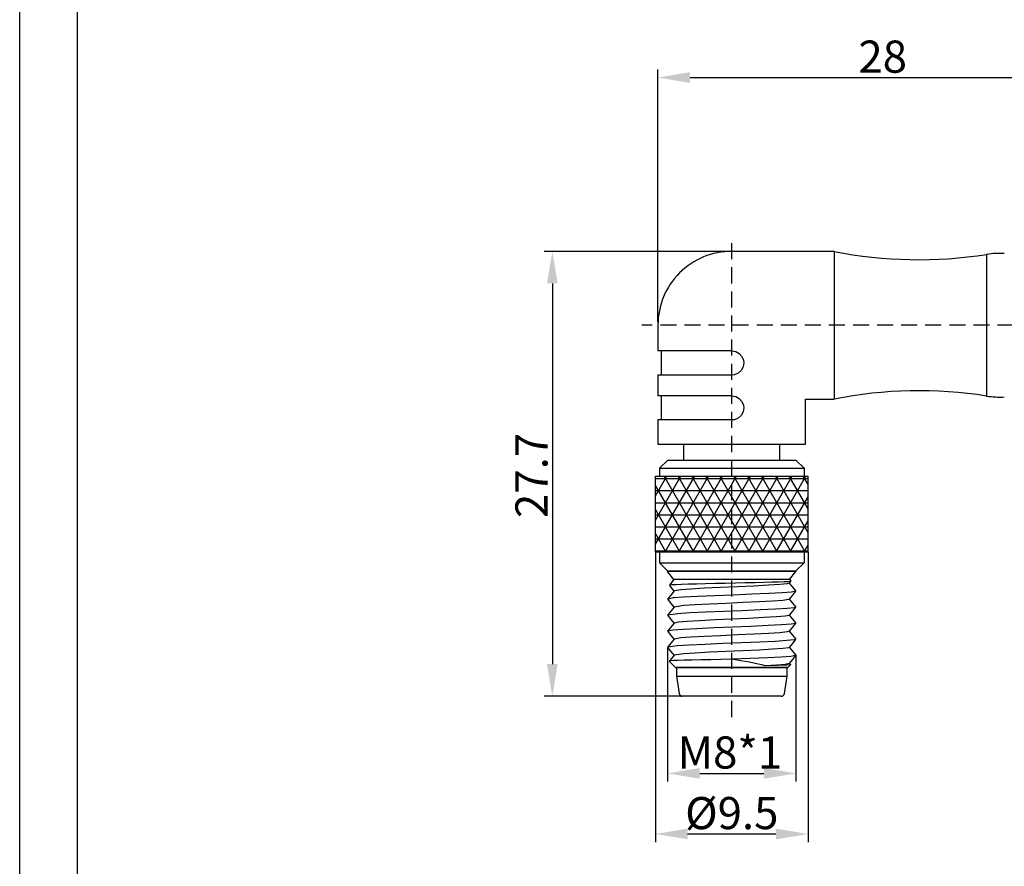
# Model space of a CAD drawing. Units: inches. Extents: x 1589 to 1803, y 1594 to 1745.
# Drawn here: x 1589 to 1650, y 1646 to 1699 of the extents above; entities that cross this region are included whole.
import ezdxf

# ---------------------------------------------------------------- set-up
doc = ezdxf.new("R2010")
doc.units = ezdxf.units.IN
doc.header["$MEASUREMENT"] = 0
doc.linetypes.add('DASHEDX2', pattern=[1.5, 1, -0.5])
doc.layers.add('A1', color=7, linetype='Continuous', lineweight=30)
doc.layers.add('A7', color=7, linetype='Continuous', lineweight=25)
for name, color, linetype in [('A3', 3, 'Continuous'), ('A6', 1, 'Continuous'), ('TFR-TRI', 7, 'Continuous')]:
    doc.layers.add(name, color=color, linetype=linetype)
doc.styles.add('样式', font='isocp.shx', dxfattribs={"bigfont": 'gbcbig.shx'})
doc.dimstyles.get("Standard").update_dxf_attribs({"dimtxt": 2.5, "dimasz": 2.5, "dimexe": 0.5, "dimexo": 0, "dimgap": 0.3, "dimtad": 1, "dimdec": 3, "dimdsep": 46, "dimtxsty": '样式', "dimcen": 0.09, "dimclrd": 256, "dimclrt": 2, "dimadec": 0, "dimazin": 0, "dimtfac": 1, "dimtdec": 3, "dimtmove": 0, "dimatfit": 3, "dimfxl": 0, "dimtolj": 1, "dimtzin": 0, "dimarcsym": 0})

# ---------------------------------------------------------------- blocks, each defined once
blk = doc.blocks.new('*D21')
at = {"layer": 'A7', "color": 0, "lineweight": -2}
for p, q in [((1628.618, 1680.328), (1628.618, 1696.05)), ((1656.618, 1683.953), (1656.618, 1696.05))]:
    blk.add_line(p, q, dxfattribs=at)
at = {"layer": 'A7', "lineweight": -2}
blk.add_line((1630.618, 1695.55), (1654.618, 1695.55), dxfattribs=at)
at = {"layer": 'A7'}
for points in [[(1630.618, 1695.883), (1630.618, 1695.216), (1628.618, 1695.55)], [(1654.618, 1695.883), (1654.618, 1695.216), (1656.618, 1695.55)]]:
    blk.add_solid(points, dxfattribs=at)
at = {"layer": 'Defpoints', "color": 0}
for p in [(1656.618, 1695.55), (1656.618, 1683.953), (1628.618, 1680.328)]:
    blk.add_point(p, dxfattribs=at)
at = {"layer": 'A7', "color": 0, "insert": (1642.618, 1696.85), "char_height": 2, "attachment_point": 5, "style": '样式'}
blk.add_mtext('\\A1;28', dxfattribs=at)
blk = doc.blocks.new('*D23')
at = {"layer": 'A7', "color": 0, "lineweight": -2}
for p, q in [((1628.468, 1666.028), (1628.468, 1647.955)), ((1637.968, 1666.028), (1637.968, 1647.955))]:
    blk.add_line(p, q, dxfattribs=at)
at = {"layer": 'A7', "lineweight": -2}
blk.add_line((1630.468, 1648.455), (1635.968, 1648.455), dxfattribs=at)
at = {"layer": 'A7'}
for points in [[(1630.468, 1648.788), (1630.468, 1648.121), (1628.468, 1648.455)], [(1635.968, 1648.788), (1635.968, 1648.121), (1637.968, 1648.455)]]:
    blk.add_solid(points, dxfattribs=at)
at = {"layer": 'Defpoints', "color": 0}
for p in [(1628.468, 1666.028), (1637.968, 1666.028), (1637.968, 1648.455)]:
    blk.add_point(p, dxfattribs=at)
at = {"layer": 'A7', "color": 0, "insert": (1633.218, 1649.755), "char_height": 2, "attachment_point": 5, "style": '样式'}
blk.add_mtext('\\A1;%%C9.5', dxfattribs=at)
blk = doc.blocks.new('*D24')
at = {"layer": 'A7', "color": 0, "lineweight": -2}
for p, q in [((1629.22, 1660.073), (1629.22, 1651.728)), ((1637.218, 1659.58), (1637.218, 1651.728))]:
    blk.add_line(p, q, dxfattribs=at)
at = {"layer": 'A7', "lineweight": -2}
blk.add_line((1631.22, 1652.228), (1635.218, 1652.228), dxfattribs=at)
at = {"layer": 'A7'}
for points in [[(1631.22, 1652.562), (1631.22, 1651.895), (1629.22, 1652.228)], [(1635.218, 1652.562), (1635.218, 1651.895), (1637.218, 1652.228)]]:
    blk.add_solid(points, dxfattribs=at)
at = {"layer": 'Defpoints', "color": 0}
for p in [(1629.22, 1660.073), (1637.218, 1659.58), (1637.218, 1652.228)]:
    blk.add_point(p, dxfattribs=at)
at = {"layer": 'A7', "color": 0, "insert": (1633.097, 1653.528), "char_height": 2, "attachment_point": 5, "style": '样式'}
blk.add_mtext('\\A1;M8*1', dxfattribs=at)
blk = doc.blocks.new('*D25')
at = {"layer": 'A7', "color": 0, "lineweight": -2}
for p, q in [((1633.218, 1684.728), (1621.543, 1684.728)), ((1630.138, 1657.028), (1621.543, 1657.028))]:
    blk.add_line(p, q, dxfattribs=at)
at = {"layer": 'A7', "lineweight": -2}
blk.add_line((1622.043, 1682.728), (1622.043, 1659.028), dxfattribs=at)
at = {"layer": 'A7'}
for points in [[(1621.709, 1682.728), (1622.376, 1682.728), (1622.043, 1684.728)], [(1621.709, 1659.028), (1622.376, 1659.028), (1622.043, 1657.028)]]:
    blk.add_solid(points, dxfattribs=at)
at = {"layer": 'Defpoints', "color": 0}
for p in [(1633.218, 1684.728), (1622.043, 1657.028), (1630.138, 1657.028)]:
    blk.add_point(p, dxfattribs=at)
at = {"layer": 'A7', "color": 0, "insert": (1620.742, 1670.778), "char_height": 2, "attachment_point": 5, "rotation": 90, "style": '样式'}
blk.add_mtext('\\A1;27.7', dxfattribs=at)

msp = doc.modelspace()

# ---------------------------------------------------------------- hatches: boundary and pattern name
at = {"layer": 'A7'}
h = msp.add_hatch(dxfattribs=at)
h.set_pattern_fill('NET3', color=256, scale=6)
h.set_pattern_definition([(0, (-701.3826, -634.9221), (0, 0.75), []), (60, (-701.3826, -634.9221), (-0.64951905, 0.375), []), (120, (-701.3826, -634.9221), (-0.64951905, -0.375), [])])
h.paths.add_polyline_path([(1628.4677, 1670.7283), (1628.4677, 1666.0282), (1633.2177, 1666.0282), (1633.2177, 1670.7283)])
h.paths.add_polyline_path([(1633.2177, 1670.7283), (1633.2177, 1666.0282), (1637.9677, 1666.0282), (1637.9677, 1670.7283)])

# ---------------------------------------------------------------- linework, layer by layer
at = {"layer": 'A1'}
msp.add_line((1592.4676, 1597.5443), (1592.4676, 1741.5443), dxfattribs=at)
at = {"layer": 'A3', "color": 1, "linetype": 'DASHEDX2'}
for p, q in [((1633.2177, 1655.7347), (1633.2177, 1685.7081)), ((1764.7692, 1680.1283), (1627.6193, 1680.1283))]:
    msp.add_line(p, q, dxfattribs=at)
at = {"layer": 'A6'}
msp.add_line((1588.8676, 1593.9443), (1588.8676, 1745.1443), dxfattribs=at)
at = {"layer": 'A7'}
for p, q in [((1628.6177, 1672.7283), (1637.8177, 1672.7283)), ((1628.4677, 1666.0282), (1628.4677, 1670.7283)), ((1628.4677, 1670.7283), (1637.9677, 1670.7283)), ((1637.9677, 1666.0282), (1637.9677, 1670.7283)), ((1628.4677, 1666.0282), (1637.9677, 1666.0282))]:
    msp.add_line(p, q, dxfattribs=at)
at = {"layer": 'TFR-TRI', "color": 0}
for p, q in [((1639.5872, 1684.7283), (1633.2178, 1684.7283)), ((1639.5872, 1684.7283), (1639.5872, 1684.6129)), ((1639.5872, 1684.6129), (1639.5872, 1684.2727)), ((1639.5872, 1684.2727), (1639.5872, 1683.7247)), ((1649.0906, 1684.5368), (1649.0906, 1684.4263)), ((1649.0906, 1684.4263), (1649.0906, 1684.1002)), ((1649.0906, 1684.1002), (1649.0906, 1683.575)), ((1639.5872, 1683.7247), (1639.5872, 1682.9963)), ((1649.0906, 1683.575), (1649.0906, 1682.8769)), ((1639.5872, 1682.9963), (1639.5872, 1682.1241)), ((1649.0906, 1682.8769), (1649.0906, 1682.041)), ((1639.5872, 1682.1241), (1639.5872, 1681.1519)), ((1649.0906, 1682.041), (1649.0906, 1681.1092)), ((1639.5872, 1681.1519), (1639.5872, 1680.1283)), ((1649.0906, 1681.1092), (1649.0906, 1680.1283)), ((1628.6177, 1680.1283), (1628.6177, 1678.5283)), ((1639.5872, 1680.1283), (1639.5872, 1679.1047)), ((1649.0906, 1680.1283), (1649.0906, 1679.1473)), ((1639.5872, 1679.1047), (1639.5872, 1678.1324)), ((1649.0906, 1679.1473), (1649.0906, 1678.2155)), ((1628.7331, 1678.5283), (1628.6177, 1678.5283)), ((1629.0733, 1678.5283), (1628.7331, 1678.5283)), ((1628.8177, 1678.5283), (1628.8177, 1677.0283)), ((1629.6213, 1678.5283), (1629.0733, 1678.5283)), ((1630.3497, 1678.5283), (1629.6213, 1678.5283)), ((1631.2219, 1678.5283), (1630.3497, 1678.5283)), ((1632.1941, 1678.5283), (1631.2219, 1678.5283)), ((1633.2178, 1678.5283), (1632.1941, 1678.5283)), ((1633.2178, 1678.5283), (1633.4641, 1678.4866)), ((1633.4641, 1678.4866), (1633.6827, 1678.3667)), ((1633.6827, 1678.3667), (1633.8509, 1678.1802)), ((1633.8509, 1678.1802), (1633.9486, 1677.9468)), ((1633.9486, 1677.9468), (1633.9678, 1677.7783)), ((1639.5872, 1678.1324), (1639.5872, 1677.2602)), ((1649.0906, 1678.2155), (1649.0906, 1677.3796)), ((1633.8062, 1677.3133), (1633.6197, 1677.1451)), ((1633.9261, 1677.5319), (1633.8062, 1677.3133)), ((1633.9678, 1677.7783), (1633.9261, 1677.5319)), ((1639.5872, 1677.2602), (1639.5872, 1676.5318)), ((1649.0906, 1677.3796), (1649.0906, 1676.6815)), ((1628.6177, 1677.0283), (1628.6177, 1675.7283)), ((1628.7331, 1677.0283), (1628.6177, 1677.0283)), ((1629.0733, 1677.0283), (1628.7331, 1677.0283)), ((1629.6213, 1677.0283), (1629.0733, 1677.0283)), ((1630.3497, 1677.0283), (1629.6213, 1677.0283)), ((1631.2219, 1677.0283), (1630.3497, 1677.0283)), ((1632.1941, 1677.0283), (1631.2219, 1677.0283)), ((1633.2178, 1677.0283), (1632.1941, 1677.0283)), ((1633.3864, 1677.0475), (1633.2178, 1677.0283)), ((1633.6197, 1677.1451), (1633.3864, 1677.0475)), ((1649.0906, 1676.6815), (1649.0906, 1676.1563)), ((1639.5872, 1676.5318), (1639.5872, 1675.9838)), ((1649.0906, 1676.1563), (1649.0906, 1675.8303)), ((1628.7331, 1675.7283), (1628.6177, 1675.7283)), ((1629.0733, 1675.7283), (1628.7331, 1675.7283)), ((1628.8177, 1675.7283), (1628.8177, 1674.2283)), ((1629.6213, 1675.7283), (1629.0733, 1675.7283)), ((1630.3497, 1675.7283), (1629.6213, 1675.7283)), ((1631.2219, 1675.7283), (1630.3497, 1675.7283)), ((1632.1941, 1675.7283), (1631.2219, 1675.7283)), ((1633.2178, 1675.7283), (1632.1941, 1675.7283)), ((1633.2178, 1675.7283), (1633.4641, 1675.6866)), ((1633.4641, 1675.6866), (1633.6827, 1675.5667)), ((1633.6827, 1675.5667), (1633.8509, 1675.3802)), ((1637.8177, 1672.7283), (1637.8177, 1675.5283)), ((1637.8177, 1675.5283), (1639.5872, 1675.5283)), ((1639.5872, 1675.9838), (1639.5872, 1675.6436)), ((1639.5872, 1675.6436), (1639.5872, 1675.5283)), ((1649.0906, 1675.8303), (1649.0906, 1675.7197)), ((1633.8509, 1675.3802), (1633.9486, 1675.1468)), ((1633.9678, 1674.9783), (1633.9261, 1674.7319)), ((1633.9486, 1675.1468), (1633.9678, 1674.9783)), ((1628.6177, 1674.2283), (1628.6177, 1672.7283)), ((1628.7331, 1674.2283), (1628.6177, 1674.2283)), ((1629.0733, 1674.2283), (1628.7331, 1674.2283)), ((1629.6213, 1674.2283), (1629.0733, 1674.2283)), ((1630.3497, 1674.2283), (1629.6213, 1674.2283)), ((1631.2219, 1674.2283), (1630.3497, 1674.2283)), ((1632.1941, 1674.2283), (1631.2219, 1674.2283)), ((1633.2178, 1674.2283), (1632.1941, 1674.2283)), ((1633.3864, 1674.2475), (1633.2178, 1674.2283)), ((1633.6197, 1674.3451), (1633.3864, 1674.2475)), ((1633.8062, 1674.5133), (1633.6197, 1674.3451)), ((1633.9261, 1674.7319), (1633.8062, 1674.5133)), ((1630.2178, 1672.7283), (1630.2178, 1671.7281)), ((1636.2178, 1671.7281), (1636.2178, 1672.7283)), ((1629.2265, 1671.7283), (1628.7178, 1671.2283)), ((1629.2265, 1671.7283), (1629.3425, 1671.7283)), ((1629.3425, 1671.7283), (1629.6837, 1671.7283)), ((1629.6837, 1671.7283), (1630.2302, 1671.7283)), ((1630.2302, 1671.7283), (1630.9505, 1671.7283)), ((1630.9505, 1671.7283), (1631.8024, 1671.7283)), ((1631.8024, 1671.7283), (1632.7367, 1671.7283)), ((1632.7367, 1671.7283), (1633.6989, 1671.7283)), ((1633.6989, 1671.7283), (1634.6331, 1671.7283)), ((1634.6331, 1671.7283), (1635.4851, 1671.7283)), ((1635.4851, 1671.7283), (1636.2053, 1671.7283)), ((1636.2053, 1671.7283), (1636.7519, 1671.7283)), ((1636.7519, 1671.7283), (1637.093, 1671.7283)), ((1637.093, 1671.7283), (1637.209, 1671.7283)), ((1637.209, 1671.7283), (1637.7178, 1671.2283)), ((1628.7178, 1671.2283), (1628.8306, 1671.2283)), ((1628.7178, 1671.2283), (1628.7178, 1670.7283)), ((1628.8306, 1671.2283), (1629.1634, 1671.2283)), ((1629.1634, 1671.2283), (1629.6995, 1671.2283)), ((1629.6995, 1671.2283), (1630.4121, 1671.2283)), ((1630.4121, 1671.2283), (1631.2653, 1671.2283)), ((1631.2653, 1671.2283), (1632.2164, 1671.2283)), ((1632.2164, 1671.2283), (1633.2178, 1671.2283)), ((1633.2178, 1671.2283), (1634.2191, 1671.2283)), ((1634.2191, 1671.2283), (1635.1702, 1671.2283)), ((1635.1702, 1671.2283), (1636.0235, 1671.2283)), ((1636.0235, 1671.2283), (1636.736, 1671.2283)), ((1636.736, 1671.2283), (1637.2721, 1671.2283)), ((1637.2721, 1671.2283), (1637.6049, 1671.2283)), ((1637.6049, 1671.2283), (1637.7178, 1671.2283)), ((1637.7178, 1671.2283), (1637.7178, 1670.7283)), ((1628.7178, 1666.0283), (1628.7178, 1665.3283)), ((1637.7178, 1666.0282), (1637.7178, 1665.3283)), ((1628.7178, 1665.3283), (1628.8306, 1665.3283)), ((1628.7178, 1665.3283), (1629.2178, 1664.8283)), ((1628.8306, 1665.3283), (1629.1634, 1665.3283)), ((1629.1634, 1665.3283), (1629.6995, 1665.3283)), ((1629.6995, 1665.3283), (1630.4121, 1665.3283)), ((1630.4121, 1665.3283), (1631.2653, 1665.3283)), ((1631.2653, 1665.3283), (1632.2164, 1665.3283)), ((1632.2164, 1665.3283), (1633.2178, 1665.3283)), ((1633.2178, 1665.3283), (1634.2191, 1665.3283)), ((1634.2191, 1665.3283), (1635.1702, 1665.3283)), ((1635.1702, 1665.3283), (1636.0235, 1665.3283)), ((1636.0235, 1665.3283), (1636.736, 1665.3283)), ((1636.736, 1665.3283), (1637.2721, 1665.3283)), ((1637.7178, 1665.3283), (1637.2178, 1664.8283)), ((1637.2721, 1665.3283), (1637.6049, 1665.3283)), ((1637.6049, 1665.3283), (1637.7178, 1665.3283)), ((1629.2178, 1664.8283), (1629.334, 1664.8283)), ((1629.2178, 1664.8283), (1629.2178, 1664.7987)), ((1629.334, 1664.7987), (1629.2178, 1664.7987)), ((1629.6177, 1664.2986), (1629.2178, 1664.7987)), ((1629.334, 1664.8283), (1629.6759, 1664.8283)), ((1629.6759, 1664.7987), (1629.334, 1664.7987)), ((1629.6759, 1664.8283), (1630.2237, 1664.8283)), ((1630.2237, 1664.7987), (1629.6759, 1664.7987)), ((1630.2237, 1664.8283), (1630.9455, 1664.8283)), ((1630.9455, 1664.7987), (1630.2237, 1664.7987)), ((1630.9455, 1664.8283), (1631.7993, 1664.8283)), ((1631.7993, 1664.7987), (1630.9455, 1664.7987)), ((1631.7993, 1664.8283), (1632.7356, 1664.8283)), ((1632.7356, 1664.7987), (1631.7993, 1664.7987)), ((1632.7356, 1664.8283), (1633.6999, 1664.8283)), ((1633.6999, 1664.7987), (1632.7356, 1664.7987)), ((1633.6999, 1664.8283), (1634.6362, 1664.8283)), ((1634.6362, 1664.7987), (1633.6999, 1664.7987)), ((1634.6362, 1664.8283), (1635.49, 1664.8283)), ((1635.49, 1664.7987), (1634.6362, 1664.7987)), ((1635.49, 1664.8283), (1636.2118, 1664.8283)), ((1636.2118, 1664.7987), (1635.49, 1664.7987)), ((1636.2118, 1664.8283), (1636.7596, 1664.8283)), ((1636.7596, 1664.7987), (1636.2118, 1664.7987)), ((1636.7596, 1664.8283), (1637.1015, 1664.8283)), ((1637.1015, 1664.7987), (1636.7596, 1664.7987)), ((1636.8178, 1664.2986), (1637.2178, 1664.7987)), ((1637.1015, 1664.8283), (1637.2178, 1664.8283)), ((1637.2178, 1664.7987), (1637.1015, 1664.7987)), ((1637.2178, 1664.8283), (1637.2178, 1664.7987)), ((1629.6177, 1664.2986), (1629.3296, 1663.9385)), ((1629.3641, 1663.9476), (1629.3296, 1663.9385)), ((1629.3296, 1663.9385), (1629.3378, 1663.936)), ((1629.3328, 1663.932), (1629.6157, 1663.5783)), ((1629.5084, 1663.9613), (1629.3641, 1663.9476)), ((1629.7518, 1663.9748), (1629.5084, 1663.9613)), ((1629.7224, 1664.2986), (1629.6177, 1664.2986)), ((1630.0301, 1664.2986), (1629.7224, 1664.2986)), ((1630.0957, 1663.9885), (1629.7518, 1663.9748)), ((1630.5231, 1664.2986), (1630.0301, 1664.2986)), ((1630.5148, 1664.0013), (1630.0957, 1663.9885)), ((1631.0215, 1664.0145), (1630.5148, 1664.0013)), ((1631.1727, 1664.2986), (1630.5231, 1664.2986)), ((1631.5169, 1663.7496), (1630.6722, 1663.7033)), ((1631.5738, 1664.0279), (1631.0215, 1664.0145)), ((1631.9412, 1664.2986), (1631.1727, 1664.2986)), ((1632.5222, 1663.7979), (1631.5169, 1663.7496)), ((1632.1816, 1664.0417), (1631.5738, 1664.0279)), ((1632.7838, 1664.2986), (1631.9412, 1664.2986)), ((1632.7995, 1664.055), (1632.1816, 1664.0417)), ((1633.5647, 1663.8431), (1632.5222, 1663.7979)), ((1633.6517, 1664.2986), (1632.7838, 1664.2986)), ((1633.4426, 1664.068), (1632.7995, 1664.055)), ((1634.0598, 1664.0811), (1633.4426, 1664.068)), ((1634.5954, 1663.8908), (1633.5647, 1663.8431)), ((1634.4943, 1664.2986), (1633.6517, 1664.2986)), ((1634.6659, 1664.0949), (1634.0598, 1664.0811)), ((1635.2628, 1664.2986), (1634.4943, 1664.2986)), ((1635.5062, 1663.9384), (1634.5954, 1663.8908)), ((1635.2134, 1664.1084), (1634.6659, 1664.0949)), ((1635.7136, 1664.1218), (1635.2134, 1664.1084)), ((1635.9124, 1664.2986), (1635.2628, 1664.2986)), ((1636.2072, 1663.9836), (1635.5062, 1663.9384)), ((1636.1301, 1664.1344), (1635.7136, 1664.1218)), ((1636.4054, 1664.2986), (1635.9124, 1664.2986)), ((1636.4741, 1664.1481), (1636.1301, 1664.1344)), ((1636.664, 1664.032), (1636.2072, 1663.9836)), ((1636.7132, 1664.2986), (1636.4054, 1664.2986)), ((1636.7167, 1664.1616), (1636.4741, 1664.1481)), ((1636.8002, 1664.073), (1636.664, 1664.032)), ((1636.8178, 1664.2986), (1636.7132, 1664.2986)), ((1636.8648, 1664.1755), (1636.7167, 1664.1616)), ((1636.8157, 1664.0731), (1636.8592, 1664.1275)), ((1636.8178, 1664.2986), (1636.9059, 1664.1884)), ((1637.2183, 1663.5799), (1636.8198, 1664.0783)), ((1636.8592, 1664.1275), (1636.9027, 1664.1819)), ((1636.8978, 1664.1859), (1636.8648, 1664.1755)), ((1629.4186, 1663.3318), (1629.2173, 1663.08)), ((1629.5754, 1663.1462), (1629.2574, 1663.083)), ((1629.6199, 1663.5835), (1629.4186, 1663.3318)), ((1630.2093, 1663.1932), (1629.5754, 1663.1462)), ((1630.0449, 1663.657), (1629.6574, 1663.5837)), ((1630.6722, 1663.7033), (1630.0449, 1663.657)), ((1631.0868, 1663.2383), (1630.2093, 1663.1932)), ((1632.1661, 1663.2864), (1631.0868, 1663.2383)), ((1633.3155, 1663.332), (1632.1661, 1663.2864)), ((1634.4631, 1663.3783), (1633.3155, 1663.332)), ((1635.5159, 1663.4263), (1634.4631, 1663.3783)), ((1636.3531, 1663.471), (1635.5159, 1663.4263)), ((1636.9392, 1663.5186), (1636.3531, 1663.471)), ((1636.8157, 1663.0731), (1637.0158, 1663.3234)), ((1637.2045, 1663.5657), (1636.9392, 1663.5186)), ((1637.0158, 1663.3234), (1637.2159, 1663.5737)), ((1637.1917, 1663.5737), (1637.2045, 1663.5657)), ((1629.2198, 1663.0734), (1629.6157, 1662.5783)), ((1629.62, 1662.5837), (1629.4187, 1662.3319)), ((1630.2283, 1662.6729), (1629.6363, 1662.5838)), ((1630.9293, 1662.7181), (1630.2283, 1662.6729)), ((1631.8401, 1662.7658), (1630.9293, 1662.7181)), ((1632.8708, 1662.8134), (1631.8401, 1662.7658)), ((1633.9133, 1662.8586), (1632.8708, 1662.8134)), ((1634.9186, 1662.907), (1633.9133, 1662.8586)), ((1635.7633, 1662.9533), (1634.9186, 1662.907)), ((1636.3906, 1662.9995), (1635.7633, 1662.9533)), ((1636.7499, 1663.0479), (1636.3906, 1662.9995)), ((1637.1088, 1662.5416), (1636.6696, 1662.4935)), ((1636.7782, 1663.0729), (1636.7499, 1663.0479)), ((1637.2181, 1662.5801), (1636.8198, 1663.0782)), ((1637.0156, 1662.3232), (1637.2158, 1662.5734)), ((1637.1805, 1662.5731), (1637.1088, 1662.5416)), ((1637.2032, 1662.5831), (1637.1861, 1662.5755)), ((1629.4187, 1662.3319), (1629.2174, 1662.0801)), ((1629.2196, 1662.0737), (1629.6157, 1661.5783)), ((1629.8448, 1662.1692), (1629.2441, 1662.0834)), ((1630.5985, 1662.2142), (1629.8448, 1662.1692)), ((1631.5853, 1662.2612), (1630.5985, 1662.2142)), ((1632.7165, 1662.3089), (1631.5853, 1662.2612)), ((1633.8672, 1662.3536), (1632.7165, 1662.3089)), ((1634.9878, 1662.4015), (1633.8672, 1662.3536)), ((1635.2235, 1661.9229), (1634.2586, 1661.8746)), ((1635.9469, 1662.448), (1634.9878, 1662.4015)), ((1635.9968, 1661.9681), (1635.2235, 1661.9229)), ((1636.6696, 1662.4935), (1635.9469, 1662.448)), ((1636.5437, 1662.0158), (1635.9968, 1661.9681)), ((1636.801, 1662.0634), (1636.5437, 1662.0158)), ((1636.7902, 1662.073), (1636.801, 1662.0634)), ((1636.8155, 1662.0729), (1637.0156, 1662.3232)), ((1637.2183, 1661.5799), (1636.8198, 1662.0783)), ((1629.4185, 1661.3316), (1629.2172, 1661.0799)), ((1629.6198, 1661.5834), (1629.4185, 1661.3316)), ((1629.8918, 1661.6408), (1629.6455, 1661.5833)), ((1630.4387, 1661.6884), (1629.8918, 1661.6408)), ((1631.212, 1661.7336), (1630.4387, 1661.6884)), ((1632.1174, 1661.2843), (1631.0444, 1661.2362)), ((1632.1769, 1661.782), (1631.212, 1661.7336)), ((1633.2666, 1661.3301), (1632.1174, 1661.2843)), ((1633.2178, 1661.8283), (1632.1769, 1661.782)), ((1634.2586, 1661.8746), (1633.2178, 1661.8283)), ((1634.415, 1661.3763), (1633.2666, 1661.3301)), ((1635.4747, 1661.4243), (1634.415, 1661.3763)), ((1636.322, 1661.4691), (1635.4747, 1661.4243)), ((1636.9203, 1661.5165), (1636.322, 1661.4691)), ((1636.8157, 1661.0731), (1637.0158, 1661.3233)), ((1637.2001, 1661.5638), (1636.9203, 1661.5165)), ((1637.0158, 1661.3233), (1637.2159, 1661.5736)), ((1637.1874, 1661.5736), (1637.2001, 1661.5638)), ((1629.2196, 1661.0737), (1629.6157, 1660.5783)), ((1629.5548, 1661.1441), (1629.2549, 1661.083)), ((1630.177, 1661.1913), (1629.5548, 1661.1441)), ((1630.6721, 1660.7033), (1630.0449, 1660.657)), ((1631.0444, 1661.2362), (1630.177, 1661.1913)), ((1631.5169, 1660.7496), (1630.6721, 1660.7033)), ((1632.5222, 1660.7979), (1631.5169, 1660.7496)), ((1633.5647, 1660.8431), (1632.5222, 1660.7979)), ((1634.5954, 1660.8908), (1633.5647, 1660.8431)), ((1635.5062, 1660.9384), (1634.5954, 1660.8908)), ((1636.2072, 1660.9836), (1635.5062, 1660.9384)), ((1636.664, 1661.032), (1636.2072, 1660.9836)), ((1636.8002, 1661.073), (1636.664, 1661.032)), ((1637.2183, 1660.5799), (1636.8198, 1661.0783)), ((1629.4185, 1660.3317), (1629.2172, 1660.0799)), ((1629.2198, 1660.0734), (1629.6157, 1659.5783)), ((1629.818, 1660.1671), (1629.2478, 1660.0832)), ((1629.6198, 1660.5835), (1629.4185, 1660.3317)), ((1630.0449, 1660.657), (1629.6574, 1660.5837)), ((1630.5614, 1660.2123), (1629.818, 1660.1671)), ((1631.5392, 1660.2592), (1630.5614, 1660.2123)), ((1632.6672, 1660.3069), (1631.5392, 1660.2592)), ((1633.8178, 1660.3516), (1632.6672, 1660.3069)), ((1634.9422, 1660.3994), (1633.8178, 1660.3516)), ((1635.9108, 1660.4461), (1634.9422, 1660.3994)), ((1636.6438, 1660.4914), (1635.9108, 1660.4461)), ((1637.0969, 1660.5395), (1636.6438, 1660.4914)), ((1636.7781, 1660.0728), (1636.7499, 1660.0479)), ((1636.8156, 1660.073), (1637.0157, 1660.3233)), ((1637.2183, 1659.5799), (1636.8198, 1660.0782)), ((1637.0157, 1660.3233), (1637.2158, 1660.5735)), ((1637.1839, 1660.5732), (1637.0969, 1660.5395)), ((1629.6198, 1659.5834), (1629.4764, 1659.4041)), ((1630.2283, 1659.6729), (1629.6354, 1659.5836)), ((1630.9293, 1659.7181), (1630.2283, 1659.6729)), ((1631.8401, 1659.7658), (1630.9293, 1659.7181)), ((1632.8708, 1659.8134), (1631.8401, 1659.7658)), ((1633.9133, 1659.8586), (1632.8708, 1659.8134)), ((1634.9186, 1659.907), (1633.9133, 1659.8586)), ((1635.7633, 1659.9533), (1634.9186, 1659.907)), ((1636.2905, 1659.4672), (1635.4331, 1659.4223)), ((1636.3906, 1659.9995), (1635.7633, 1659.9533)), ((1636.9008, 1659.5144), (1636.2905, 1659.4672)), ((1636.7499, 1660.0479), (1636.3906, 1659.9995)), ((1637.1952, 1659.5619), (1636.9008, 1659.5144)), ((1637.0158, 1659.3233), (1637.2159, 1659.5736)), ((1637.1743, 1659.5832), (1637.1952, 1659.5619)), ((1629.4058, 1659.2323), (1629.3288, 1659.2172)), ((1629.3288, 1659.2172), (1629.7177, 1658.8283)), ((1629.4764, 1659.4041), (1629.3331, 1659.2248)), ((1629.5952, 1659.2447), (1629.4058, 1659.2323)), ((1629.8824, 1659.2568), (1629.5952, 1659.2447)), ((1629.7177, 1658.8283), (1629.8194, 1658.8283)), ((1629.7678, 1658.8283), (1629.7678, 1658.2783)), ((1629.8853, 1658.8283), (1629.7678, 1658.8283)), ((1629.8194, 1658.8283), (1630.1186, 1658.8283)), ((1630.28, 1659.2689), (1629.8824, 1659.2568)), ((1630.23, 1658.8283), (1629.8853, 1658.8283)), ((1630.1186, 1658.8283), (1630.5979, 1658.8283)), ((1630.7782, 1658.8283), (1630.23, 1658.8283)), ((1630.7513, 1659.2803), (1630.28, 1659.2689)), ((1630.5979, 1658.8283), (1631.2295, 1658.8283)), ((1631.3093, 1659.2925), (1630.7513, 1659.2803)), ((1631.4927, 1658.8283), (1630.7782, 1658.8283)), ((1631.2295, 1658.8283), (1631.9766, 1658.8283)), ((1631.9069, 1659.3046), (1631.3093, 1659.2925)), ((1632.3248, 1658.8283), (1631.4927, 1658.8283)), ((1632.5614, 1659.3168), (1631.9069, 1659.3046)), ((1631.9766, 1658.8283), (1632.7959, 1658.8283)), ((1633.2178, 1658.8283), (1632.3248, 1658.8283)), ((1633.2178, 1659.3283), (1632.5614, 1659.3168)), ((1632.7959, 1658.8283), (1633.6396, 1658.8283)), ((1634.3666, 1659.3742), (1633.2178, 1659.3283)), ((1633.7895, 1659.2373), (1633.2178, 1659.3283)), ((1634.1107, 1658.8283), (1633.2178, 1658.8283)), ((1633.6396, 1658.8283), (1634.4589, 1658.8283)), ((1634.3199, 1659.1432), (1633.7895, 1659.2373)), ((1634.9428, 1658.8283), (1634.1107, 1658.8283)), ((1634.5938, 1659.0902), (1634.3199, 1659.1432)), ((1635.4331, 1659.4223), (1634.3666, 1659.3742)), ((1634.4589, 1658.8283), (1635.206, 1658.8283)), ((1634.8521, 1659.0367), (1634.5938, 1659.0902)), ((1635.0966, 1658.9823), (1634.8521, 1659.0367)), ((1635.6573, 1658.8283), (1634.9428, 1658.8283)), ((1635.3223, 1658.9282), (1635.0966, 1658.9823)), ((1635.206, 1658.8283), (1635.8375, 1658.8283)), ((1636.0343, 1658.9707), (1635.3223, 1658.9282)), ((1635.7099, 1658.9378), (1635.3223, 1658.9282)), ((1636.2055, 1658.8283), (1635.6573, 1658.8283)), ((1636.0455, 1658.947), (1635.7099, 1658.9378)), ((1635.8375, 1658.8283), (1636.3169, 1658.8283)), ((1636.5437, 1659.0158), (1636.0343, 1658.9707)), ((1636.4005, 1658.9592), (1636.0455, 1658.947)), ((1636.5502, 1658.8283), (1636.2055, 1658.8283)), ((1636.3169, 1658.8283), (1636.6161, 1658.8283)), ((1636.6573, 1658.9713), (1636.4005, 1658.9592)), ((1636.801, 1659.0634), (1636.5437, 1659.0158)), ((1636.6677, 1658.8283), (1636.5502, 1658.8283)), ((1636.6161, 1658.8283), (1636.7178, 1658.8283)), ((1636.8232, 1658.9835), (1636.6573, 1658.9713)), ((1636.6677, 1658.2783), (1636.6677, 1658.8283)), ((1636.8844, 1658.9949), (1636.7178, 1658.8283)), ((1636.79, 1659.0731), (1636.801, 1659.0634)), ((1636.8157, 1659.073), (1637.0158, 1659.3233)), ((1636.8832, 1658.999), (1636.8198, 1659.0782)), ((1636.8844, 1658.9949), (1636.8232, 1658.9835)), ((1636.8811, 1658.9973), (1636.8844, 1658.9949)), ((1629.7678, 1658.2783), (1629.9408, 1657.1967)), ((1629.7678, 1658.2783), (1629.8853, 1658.2783)), ((1629.8853, 1658.2783), (1630.23, 1658.2783)), ((1630.23, 1658.2783), (1630.7782, 1658.2783)), ((1630.7782, 1658.2783), (1631.4927, 1658.2783)), ((1631.4927, 1658.2783), (1632.3248, 1658.2783)), ((1632.3248, 1658.2783), (1633.2178, 1658.2783)), ((1633.2178, 1658.2783), (1634.1107, 1658.2783)), ((1634.1107, 1658.2783), (1634.9428, 1658.2783)), ((1634.9428, 1658.2783), (1635.6573, 1658.2783)), ((1635.6573, 1658.2783), (1636.2055, 1658.2783)), ((1636.2055, 1658.2783), (1636.5502, 1658.2783)), ((1636.4947, 1657.1967), (1636.6677, 1658.2783)), ((1636.5502, 1658.2783), (1636.6677, 1658.2783)), ((1630.2432, 1657.0283), (1630.1383, 1657.0283)), ((1630.5509, 1657.0283), (1630.2432, 1657.0283)), ((1631.0402, 1657.0283), (1630.5509, 1657.0283)), ((1631.678, 1657.0283), (1631.0402, 1657.0283)), ((1632.4207, 1657.0283), (1631.678, 1657.0283)), ((1633.2178, 1657.0283), (1632.4207, 1657.0283)), ((1634.0148, 1657.0283), (1633.2178, 1657.0283)), ((1634.7575, 1657.0283), (1634.0148, 1657.0283)), ((1635.3953, 1657.0283), (1634.7575, 1657.0283)), ((1635.8846, 1657.0283), (1635.3953, 1657.0283)), ((1636.1923, 1657.0283), (1635.8846, 1657.0283)), ((1636.2972, 1657.0283), (1636.1923, 1657.0283))]:
    msp.add_line(p, q, dxfattribs=at)
for centre, radius, start, end in [((1633.2178, 1680.1283), 4.6, 89.999494, 180), ((1644.8769, 1711.3357), 27.1282, 258.755938, 278.93567), ((1649.9042, 1679.6034), 5, 86.7, 99.365275), ((1644.8769, 1648.9208), 27.1282, 81.06433, 101.244062), ((1649.9042, 1680.6531), 5, 260.634725, 273.3), ((1630.1383, 1657.2283), 0.2, 189.090277, 270), ((1636.2972, 1657.2283), 0.2, 270, 350.909723)]:
    msp.add_arc(centre, radius, start, end, dxfattribs=at)

# ---------------------------------------------------------------- dimensions: what is measured, and where the dimension line sits
at = {"layer": 'A7'}
for base, p1, p2, angle, picture, middle in [((1656.6177, 1695.5495), (1628.6177, 1680.3282), (1656.6177, 1683.9526), 180, '*D21', (1642.6177, 1695.5495)), ((1622.0426, 1657.0283), (1633.2178, 1684.7282), (1630.1383, 1657.0283), 90, '*D25', (1622.0426, 1670.7783))]:
    dim = msp.add_linear_dim(base=base, p1=p1, p2=p2, angle=angle, dimstyle='Standard', override={"dimtxt": 2, "dimasz": 2, "dimclrt": 0}, dxfattribs=at)
    dim.commit()
    dim.dimension.update_dxf_attribs({"geometry": picture, "text_midpoint": middle, "dimtype": 160})
for base, p1, p2, text, override, picture, middle in [((1637.9677, 1648.4546), (1628.4677, 1666.0282), (1637.9677, 1666.0282), '%%C<>', {"dimtxt": 2, "dimasz": 2, "dimclrt": 0}, '*D23', (1633.2177, 1648.4546)), ((1637.2183, 1652.2282), (1629.2198, 1660.0734), (1637.2183, 1659.5799), 'M<>*1', {"dimtxt": 2, "dimasz": 2, "dimdec": 1, "dimclrt": 0}, '*D24', (1633.0974, 1652.2282))]:
    dim = msp.add_linear_dim(base=base, p1=p1, p2=p2, text=text, dimstyle='Standard', override=override, dxfattribs=at)
    dim.commit()
    dim.dimension.update_dxf_attribs({"geometry": picture, "text_midpoint": middle, "dimtype": 160})

doc.saveas('drawing.dxf')
